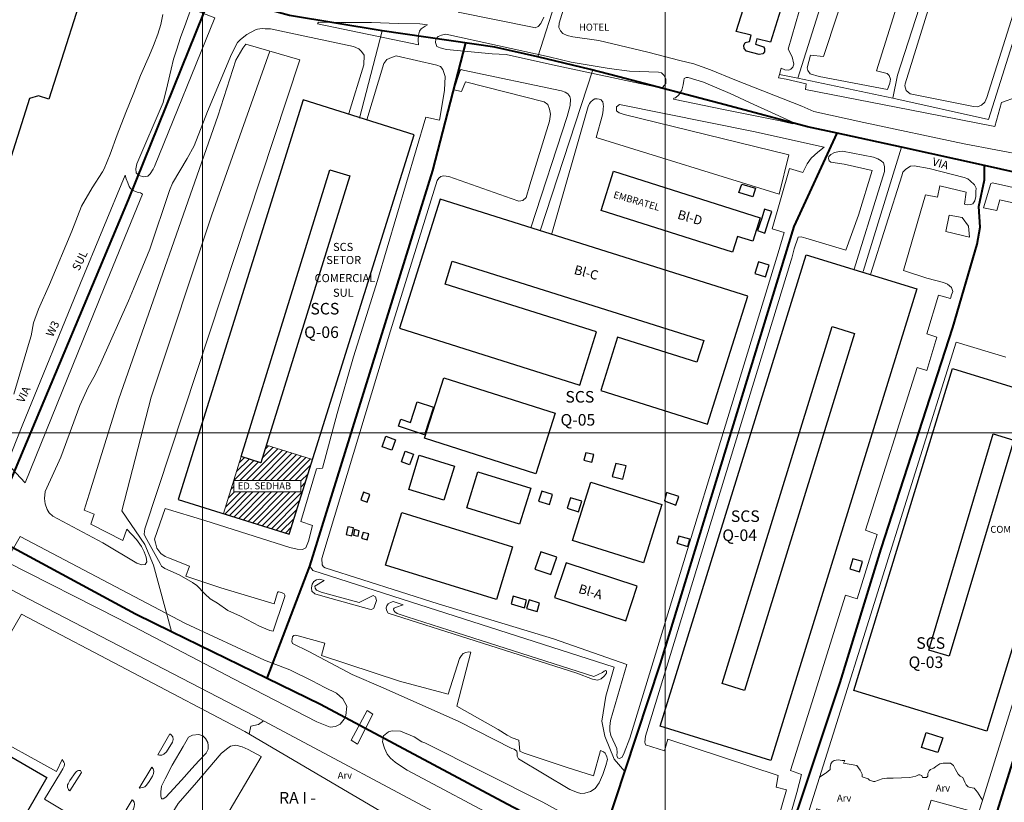
# Model space of a CAD drawing. Extents: x 189617 to 191299, y 8250688 to 8252011.
# Drawn here: x 190121 to 190547, y 8251240 to 8251579 of the extents above; entities that cross this region are included whole.
import ezdxf

# ---------------------------------------------------------------- set-up
doc = ezdxf.new("R2010")
doc.units = 0
doc.header["$MEASUREMENT"] = 0
for name, color, linetype, lineweight in [('Conjuntos', 7, 'Continuous', 0), ('Edif_ Comercial', 7, 'Continuous', 0), ('Edif_ Pública', 7, 'Continuous', 0), ('Eixo de Vias', 7, 'Continuous', 0), ('Hospitais', 7, 'Continuous', 0), ('Lim_ Àrea Ad_', 7, 'Continuous', 0), ('Malha', 7, 'Continuous', 0), ('Quadras', 7, 'Continuous', 0), ('Ref_M_Bos_Arv_Ce', 7, 'Continuous', 0), ('Top_ Cond_ Res_', 7, 'Continuous', 0), ('Top_ Edif_ Com_', 7, 'Continuous', 0), ('Top_ Edif_ Publ_', 7, 'Continuous', 0), ('Top_ Via', 7, 'Continuous', 0), ('Via Pav_ Não Pav', 7, 'Continuous', 0)]:
    doc.layers.add(name, color=color, linetype=linetype, lineweight=lineweight)
doc.layers.add('Parcelamento_conjuntos', color=3, linetype='Continuous')
doc.styles.add('Style-INTL_ENGINEERING', font='INTL_ENGINEERING.shx')

msp = doc.modelspace()

# ---------------------------------------------------------------- hatches: boundary and pattern name
at = {"layer": 'Parcelamento_conjuntos', "linetype": 'Continuous', "lineweight": 0, "ltscale": 20}
h = msp.add_hatch(dxfattribs=at)
h.set_pattern_fill('ANSI31', color=1, scale=15, style=0)
h.set_pattern_definition([(45, (0, 0), (-1.32582521472, 1.32582521472), [])])
h.paths.add_polyline_path([(190209.07976, 8251365.0077), (190216.8, 8251389.66), (190225.33, 8251387.04), (190227.67894, 8251394.63561), (190247.57231, 8251388.40464), (190237.46173, 8251356.11946)])
h.paths.add_polyline_path([(190242.50346, 8251374.41761), (190213.58368, 8251374.41761), (190213.58368, 8251379.38963), (190242.50346, 8251379.38963)], flags=16)

# ---------------------------------------------------------------- linework, layer by layer
at = {"layer": 'Edif_ Comercial', "color": 30, "linetype": 'Continuous', "lineweight": 30, "flags": 128}
msp.add_lwpolyline([(190470.01, 8251647.43), (190445.62, 8251568.91), (190439.65, 8251570.33), (190439.09, 8251567.94), (190442.5, 8251566.78), (190442.99, 8251566.16), (190443.03, 8251564.61), (190442.17, 8251563.84), (190440.67, 8251563.55), (190435.19, 8251564.96), (190434.12, 8251566.05), (190434.02, 8251567.46), (190434.67, 8251568.68), (190436.49, 8251569.09), (190437.17, 8251571.93), (190430.72, 8251573.52), (190443.07, 8251612.51)], dxfattribs=at)
for points in [[(190020.44, 8251453.65), (190042.35, 8251523), (190051.68, 8251520.03), (190066.4, 8251566.51), (190056.86, 8251568.12), (190074.93, 8251625.3), (190088.76, 8251620.92), (190093.25, 8251623.41), (190133.44, 8251610.67), (190136.49, 8251606.5), (190151.88, 8251601.65), (190133.7, 8251544.19), (190129.14, 8251545.65), (190125.22, 8251544.53), (190103.25, 8251475.17), (190106.87, 8251468.77), (190109.57, 8251467.91), (190097.34, 8251429.31)], [(190237.46, 8251356.12), (190291.56, 8251528.84), (190243.62, 8251543.86), (190189.53, 8251371.13)], [(190216.8, 8251389.66), (190255.15, 8251513.67), (190263.68, 8251511.05), (190225.33, 8251387.04)], [(190285.19, 8251445.21), (190363.11, 8251420.63), (190370.36, 8251443.62), (190304.9, 8251464.27), (190308.02, 8251474.17), (190416.72, 8251439.87), (190413.78, 8251430.55), (190379.48, 8251441.37), (190372.19, 8251418.3), (190418.35, 8251403.73), (190435.82, 8251459.01), (190302.78, 8251500.95)], [(190397.93, 8251273.1), (190461, 8251476.9), (190508.74, 8251462.14), (190445.64, 8251258.34)], [(190424.6, 8251291.53), (190472.14, 8251445.95), (190481.92, 8251442.95), (190434.36, 8251288.51)], [(190481.5, 8251288.59), (190524.21, 8251427.76), (190581.69, 8251410.11), (190581.46, 8251408.82), (190539.12, 8251270.91)], [(190304.33, 8251423.8), (190352.5, 8251408.39), (190344.12, 8251382.2), (190295.94, 8251397.62)], [(190299.88, 8251411.06), (190296.03, 8251399.04), (190284.71, 8251402.8), (190285.72, 8251405.83), (190289.91, 8251404.42), (190292.88, 8251413.37)], [(190513.92, 8251306.02), (190541.84, 8251399.48), (190550.77, 8251396.83), (190522.84, 8251303.35)], [(190277.7, 8251393.86), (190279.27, 8251398.45), (190283.5, 8251396.99), (190281.91, 8251392.4)], [(190286.01, 8251387.4), (190287.72, 8251392.08), (190291.27, 8251390.76), (190289.56, 8251386.1)], [(190365.77, 8251391.33), (190364.88, 8251388.19), (190368.27, 8251387.33), (190369.21, 8251390.53)], [(190289.23, 8251375.52), (190293.77, 8251390.27), (190308.97, 8251385.58), (190304.42, 8251370.85)], [(190378.67, 8251386.73), (190377.17, 8251381.03), (190381.68, 8251379.85), (190383.17, 8251385.63)], [(190319.12, 8251383.03), (190341.93, 8251375.96), (190337.09, 8251360.41), (190314.29, 8251367.48)], [(190367.93, 8251378.68), (190398.58, 8251369.04), (190390.6, 8251343.72), (190359.96, 8251353.35)], [(190269.67, 8251374.23), (190268.47, 8251371.03), (190271.22, 8251369.99), (190272.37, 8251373.23)], [(190346.77, 8251374.73), (190345.32, 8251370.46), (190349.97, 8251369.03), (190351.32, 8251373.3)], [(190400.67, 8251374.13), (190399.71, 8251370.53), (190404.67, 8251368.73), (190405.93, 8251372.48)], [(190359.17, 8251371.83), (190357.67, 8251367.33), (190362.57, 8251365.83), (190363.97, 8251370.43)], [(190286.15, 8251365.48), (190334.11, 8251350.68), (190327.09, 8251327.96), (190279.15, 8251342.76)], [(190262.87, 8251359.33), (190262.17, 8251355.93), (190264.57, 8251355.43), (190265.27, 8251358.83)], [(190265.77, 8251358.13), (190265.27, 8251355.73), (190267.27, 8251355.23), (190267.77, 8251357.63)], [(190269.47, 8251356.93), (190268.75, 8251354.48), (190271.17, 8251353.73), (190271.9, 8251356.33)], [(190405.97, 8251355.23), (190405.1, 8251352.19), (190409.77, 8251350.83), (190410.67, 8251353.94)], [(190350.57, 8251338.64), (190353.14, 8251346.21), (190346.23, 8251348.54), (190343.67, 8251340.99)], [(190387.93, 8251333.71), (190357.18, 8251343.77), (190352.23, 8251328.69), (190382.98, 8251318.62)], [(190481.17, 8251345.43), (190479.83, 8251341.13), (190483.97, 8251339.93), (190485.29, 8251344.27)], [(190334.29, 8251329.33), (190333.41, 8251326.06), (190339.17, 8251324.23), (190340.07, 8251327.63)], [(190340.14, 8251324.07), (190344.66, 8251322.74), (190345.74, 8251326.37), (190341.22, 8251327.7)], [(190512.89, 8251270.42), (190520, 8251268.15), (190517.94, 8251261.68), (190510.83, 8251263.94)]]:
    msp.add_lwpolyline(points, close=True, dxfattribs=at)
at = {"layer": 'Edif_ Pública', "color": 2, "linetype": 'Continuous', "lineweight": 30, "flags": 128}
for points in [[(190377.72, 8251513.05), (190441.09, 8251492.96), (190437.87, 8251482.79), (190431.36, 8251484.87), (190429.18, 8251478.06), (190372.34, 8251496.06)], [(190433.11, 8251507.47), (190439.1, 8251505.68), (190437.94, 8251502.01), (190431.87, 8251503.83)], [(190442.94, 8251496.69), (190441.77, 8251492.73), (190440, 8251487.45), (190443.09, 8251486.28), (190444.7, 8251491.27), (190446.17, 8251495.67)], [(190440.37, 8251473.93), (190438.78, 8251468.82), (190443.37, 8251467.33), (190444.98, 8251472.49)]]:
    msp.add_lwpolyline(points, close=True, dxfattribs=at)
at = {"layer": 'Eixo de Vias', "color": 4, "linetype": 'Continuous', "lineweight": 13}
msp.add_line((190345.98, 8251487.26), (190368.71, 8251556.85), dxfattribs=at)
at = {"layer": 'Eixo de Vias', "color": 4, "linetype": 'Continuous', "lineweight": 13, "flags": 128}
for points in [[(190498.48, 8251544.71), (190539.78, 8251535.48), (190553.46, 8251578.83), (190563.12, 8251608.61), (190582.76, 8251673.24), (190601.32, 8251731.67)], [(190489.23, 8251659.08), (190478.6, 8251620.49), (190457.33, 8251553.25)], [(190457.33, 8251553.25), (190498.48, 8251544.71), (190500.5, 8251554.63), (190530.07, 8251646.47)], [(190344.95, 8251562.5), (190361.94, 8251615.71)], [(190203.83, 8251589.77), (190167.96, 8251500.69), (190119.08, 8251384.21)], [(190203.83, 8251589.77), (190237.62, 8251580.33), (190277.64, 8251573.75)], [(190267.92, 8251535.94), (190277.64, 8251573.75)], [(190277.64, 8251573.75), (190326.47, 8251566.7)], [(190186.69, 8251314.03), (190178.84, 8251342.8), (190175.19, 8251351.61), (190165.17, 8251366.18), (190177.93, 8251415.37), (190204.04, 8251494.17), (190229.23, 8251564.92)], [(190326.47, 8251566.7), (190344.95, 8251562.5)], [(190344.95, 8251562.5), (190367.8, 8251557.09)], [(190367.8, 8251557.09), (190379.94, 8251553.92)], [(190379.94, 8251553.92), (190426, 8251541.7)], [(190449.44, 8251554.9), (190457.33, 8251553.25)], [(190426, 8251541.7), (190461.48, 8251532.28), (190474.34, 8251529.55)], [(190474.34, 8251529.55), (190455.8, 8251489.2), (190398, 8251300.27), (190382.6, 8251253.48)], [(190502.21, 8251523.4), (190474.34, 8251529.55)], [(190485.66, 8251469.72), (190502.21, 8251523.4)], [(190538.03, 8251515.5), (190502.21, 8251523.4)], [(190538.03, 8251515.5), (190538.03, 8251514.64), (190538.01, 8251509.33), (190537.14, 8251505.35), (190535.53, 8251497.76), (190535.92, 8251492.5), (190536.19, 8251488.87), (190534.87, 8251481.47), (190524.39, 8251445.46), (190504.83, 8251385.25), (190493.32, 8251349.79), (190475.73, 8251292.01), (190439.19, 8251182.77)], [(190560.49, 8251510.55), (190538.03, 8251515.5)], [(190246.49, 8251342.32), (190299.64, 8251513.37)], [(190599.94, 8251416.46), (190537.7, 8251217.57)], [(190186.69, 8251314.03), (190171.03, 8251321.67), (190105.65, 8251356.97)], [(190227.94, 8251293.86), (190246.49, 8251342.32)], [(190382.6, 8251253.48), (190378.04, 8251258.85), (190373.93, 8251268.75), (190372.72, 8251275.28), (190374.41, 8251286.15), (190378.04, 8251298.71), (190247.69, 8251340.39), (190246.49, 8251342.32)], [(190227.94, 8251293.86), (190186.69, 8251314.03)], [(190331.79, 8251239.51), (190251.04, 8251282.58), (190227.94, 8251293.86)], [(190382.6, 8251253.48), (190371.2, 8251218.88)]]:
    msp.add_lwpolyline(points, dxfattribs=at)
at = {"layer": 'Hospitais', "color": 5, "linetype": 'Continuous', "lineweight": 30, "flags": 128}
msp.add_lwpolyline([(190102.31, 8251268.5), (190132.78, 8251250.96), (190102.59, 8251198.55)], dxfattribs=at)
at = {"layer": 'Malha', "color": 7, "linetype": 'Continuous', "lineweight": 13}
for p, q in [((190400, 8250808.67), (190400, 8251962.37)), ((190200, 8250805.92), (190200, 8251959.62)), ((189733.02, 8251400), (190850.11, 8251400))]:
    msp.add_line(p, q, dxfattribs=at)
at = {"layer": 'Parcelamento_conjuntos', "linetype": 'Continuous', "lineweight": 0, "ltscale": 20}
for p, q in [((190219.19123, 8251397.29427), (190219.16357, 8251397.30293)), ((190227.67897, 8251394.63571), (190247.57231, 8251388.40464)), ((190216.8, 8251389.66), (190209.07976, 8251365.0077))]:
    msp.add_line(p, q, dxfattribs=at)
at = {"layer": 'Parcelamento_conjuntos', "color": 1, "linetype": 'Continuous', "lineweight": 0, "ltscale": 20}
for points in [[(190209.07976, 8251365.0077), (190216.8, 8251389.66), (190225.33, 8251387.04), (190227.67894, 8251394.63561), (190247.57231, 8251388.40464), (190237.46173, 8251356.11946)], [(190242.50346, 8251374.41761), (190213.58368, 8251374.41761), (190213.58368, 8251379.38963), (190242.50346, 8251379.38963)]]:
    msp.add_lwpolyline(points, close=True, dxfattribs=at)
at = {"layer": 'Quadras', "color": 4, "linetype": 'Continuous', "lineweight": 40, "flags": 128}
for points in [[(190203.83, 8251589.77), (190167.96, 8251500.69), (190119.08, 8251384.21)], [(190326.47, 8251566.7), (190277.64, 8251573.75), (190237.62, 8251580.33), (190203.83, 8251589.77)], [(190227.94, 8251293.86), (190246.49, 8251342.32), (190299.64, 8251513.37), (190313.83, 8251568.52)], [(190474.34, 8251529.55), (190461.48, 8251532.28), (190426, 8251541.7), (190379.94, 8251553.92), (190367.8, 8251557.09), (190344.95, 8251562.5), (190326.47, 8251566.7)], [(190371.2, 8251218.88), (190382.6, 8251253.48), (190398, 8251300.27), (190455.8, 8251489.2), (190474.34, 8251529.55)], [(190538.03, 8251515.5), (190502.21, 8251523.4), (190474.34, 8251529.55)], [(190439.19, 8251182.77), (190475.73, 8251292.01), (190493.32, 8251349.79), (190524.39, 8251445.46), (190534.87, 8251481.47), (190536.19, 8251488.87), (190535.53, 8251497.76), (190538.01, 8251509.33), (190538.03, 8251515.5)], [(190491.18, 8251155.68), (190512.82, 8251219.48), (190518.35, 8251235.77), (190541.32, 8251229.12), (190599.94, 8251416.46), (190601.92, 8251423.34), (190559.98, 8251434.77), (190571.74, 8251476.38), (190575.86, 8251487.47), (190581.26, 8251505.96), (190560.49, 8251510.55), (190538.03, 8251515.5)], [(190119.08, 8251384.21), (190112.84, 8251369.35), (190105.65, 8251356.97), (190171.03, 8251321.67), (190186.69, 8251314.03), (190227.94, 8251293.86)], [(190227.94, 8251293.86), (190251.04, 8251282.58), (190331.79, 8251239.51), (190371.2, 8251218.88)]]:
    msp.add_lwpolyline(points, dxfattribs=at)
at = {"layer": 'Ref_M_Bos_Arv_Ce', "color": 3, "linetype": 'Continuous', "lineweight": 13, "flags": 128}
for points in [[(190220.26, 8251269.73), (190220.93, 8251273.08), (190224.24, 8251273.91), (190226.38, 8251275.44)], [(190537.12, 8251241.09), (190535.03, 8251244.57), (190533.6, 8251246.29), (190531.88, 8251246.58), (190531.02, 8251246.87), (190530.16, 8251247.73), (190529.59, 8251248.88), (190528.73, 8251250.89), (190527.58, 8251251.46), (190526.72, 8251252.32), (190525.57, 8251254.33), (190524.71, 8251256.06), (190523.28, 8251257.21), (190522.13, 8251257.21), (190520.13, 8251257.21), (190518.69, 8251256.92), (190516.97, 8251255.77), (190516.11, 8251254.91), (190514.68, 8251254.33), (190514.11, 8251253.76), (190513.53, 8251252.61), (190513.53, 8251251.46), (190512.96, 8251250.89), (190512.39, 8251250.89), (190511.24, 8251250.89), (190510.96, 8251251.75), (190510.1, 8251252.04), (190509.52, 8251252.04), (190508.38, 8251251.46), (190505.8, 8251250.89), (190498.63, 8251250.6), (190498.63, 8251250.6), (190497.2, 8251250.6), (190495.76, 8251250.6), (190493.76, 8251250.31), (190490.6, 8251249.16), (190490.6, 8251249.16), (190490.03, 8251249.16), (190488.31, 8251249.74), (190487.74, 8251250.31), (190485.16, 8251251.18), (190485.16, 8251252.32), (190484.3, 8251254.05), (190482.86, 8251256.06), (190477.13, 8251257.21), (190477.71, 8251258.36), (190476.56, 8251258.36), (190474.84, 8251258.64), (190473.12, 8251258.36), (190472.26, 8251257.78), (190471.69, 8251256.92), (190471.4, 8251255.48), (190471.4, 8251254.33), (190469.68, 8251252.9), (190469.11, 8251252.61), (190466.8, 8251251.07)]]:
    msp.add_lwpolyline(points, dxfattribs=at)
at = {"layer": 'Via Pav_ Não Pav', "color": 2, "linetype": 'Continuous', "lineweight": 13, "flags": 128}
for points in [[(190539.01, 8251544.98), (190576.83, 8251664.54), (190596, 8251725.99), (190595.76, 8251728.56), (190594.69, 8251730.08), (190568.6, 8251745.46), (190567.57, 8251745.6), (190565.78, 8251744.95), (190564.42, 8251744.23), (190563.59, 8251743.35), (190503.77, 8251550.89), (190503.66, 8251549.9), (190504.19, 8251547.98), (190505.86, 8251546.48), (190533.36, 8251540.97), (190535.08, 8251540.85), (190536.69, 8251541.66), (190538.21, 8251542.9), (190539.01, 8251544.98)], [(190418.8, 8251677.82), (190395.14, 8251684.87), (190392.59, 8251685.27), (190389.91, 8251685.98), (190387.86, 8251685.75), (190386.35, 8251684.34), (190362.72, 8251604.69), (190354.17, 8251577.08), (190354.01, 8251575.15), (190354.73, 8251573.79), (190355.79, 8251572.53), (190357.7, 8251571.72), (190360.13, 8251571.1), (190371.42, 8251569.5), (190392.55, 8251564.52), (190406.43, 8251560.97), (190412.4, 8251559.5), (190419.69, 8251556.85), (190430.15, 8251552.62), (190459.1, 8251541.14), (190464.35, 8251538.91), (190485.87, 8251534.15), (190529.19, 8251524.93), (190556.68, 8251519.77)], [(190450.16, 8251557.65), (190451.81, 8251556.92), (190453.42, 8251556.77), (190454.28, 8251557.2), (190455.14, 8251558.06), (190455.57, 8251559.35), (190454.92, 8251562.58), (190453.2, 8251565.81), (190461.16, 8251593.34), (190465.04, 8251590.33), (190466.54, 8251596.13), (190462.24, 8251602.58), (190466.11, 8251615.7), (190473.21, 8251617.42), (190474.49, 8251622.42), (190472.33, 8251623.07), (190480.94, 8251652.1), (190482.45, 8251652.32), (190483.74, 8251653.18), (190484.68, 8251653.98), (190484.51, 8251655.73), (190484.22, 8251656.75), (190483.52, 8251657.51), (190437.16, 8251671.91)], [(190501.37, 8251652.02), (190523.53, 8251645.08), (190524.62, 8251644.37), (190524.83, 8251642.92), (190524.3, 8251640.5), (190521.83, 8251632.97), (190520.66, 8251633.58), (190518.81, 8251628.73), (190514.4, 8251629.9), (190491.34, 8251556.41), (190496.01, 8251555.24), (190496.88, 8251554.49), (190497.4, 8251552.83), (190497.19, 8251551.19), (190496.15, 8251548.33), (190466.55, 8251554.04), (190462.68, 8251555.23), (190461.7, 8251556.58), (190461.45, 8251557.82), (190462.86, 8251563.18), (190468.41, 8251562.59), (190492.79, 8251636.41), (190496.23, 8251646.95), (190497.09, 8251649.74)], [(190179.25, 8251515.13), (190205.39, 8251579.35), (190195.36, 8251583.25), (190194.38, 8251581.51), (190192.82, 8251577.04), (190190.58, 8251570.89), (190188.75, 8251565.35), (190187.48, 8251561.54), (190186.47, 8251557.13), (190184.93, 8251550.39), (190183.07, 8251542.79), (190171.62, 8251516.26), (190171.25, 8251514.02), (190171.46, 8251512.4), (190172.61, 8251511.26), (190174.71, 8251510.62), (190176.42, 8251510.92), (190177.49, 8251511.87), (190178.77, 8251513.92), (190179.25, 8251515.13)], [(190118.5, 8251416.64), (190124.88, 8251438.2), (190125.96, 8251441.85), (190127.03, 8251447.44), (190129.18, 8251453.47), (190133.92, 8251464.01), (190143.6, 8251487.14), (190147.69, 8251497.89), (190152.42, 8251505.85), (190156.87, 8251512.79), (190157.57, 8251514.13), (190160.1, 8251520.5), (190163.15, 8251528.8), (190166.88, 8251538.47), (190170.37, 8251546.88), (190173.25, 8251554.46), (190177.1, 8251563.24), (190178.93, 8251567.34), (190180.71, 8251572.25), (190182.04, 8251576.44), (190182.91, 8251580.8)], [(190347.52, 8251579.69), (190346.35, 8251576.87), (190345.09, 8251575.64), (190343.91, 8251575.09), (190342.74, 8251575.27), (190310.49, 8251581.86)], [(190151.83, 8251375.8), (190148.96, 8251366.51), (190153.29, 8251364.83), (190151.79, 8251360.53), (190165.56, 8251353.43), (190167.39, 8251358.29), (190171.51, 8251353.83), (190173.75, 8251350.82), (190174.79, 8251348.49), (190175.69, 8251346.27), (190175.99, 8251344.14), (190175.23, 8251343.09), (190173.82, 8251342.94), (190171.71, 8251343.62), (190156.93, 8251352.4), (190135.3, 8251363.92), (190133.73, 8251365.37), (190132.89, 8251366.81), (190132.05, 8251369.21), (190131.81, 8251371.62), (190132.03, 8251374.62), (190138.82, 8251389.38), (190147.09, 8251411.71), (190150.68, 8251419.65), (190153.68, 8251425.03), (190156.09, 8251430.2), (190168.11, 8251456.98), (190170.27, 8251462.27), (190177.23, 8251479.41), (190185.8, 8251504.66), (190187.09, 8251507.87), (190193.42, 8251518.54), (190196.47, 8251523.96), (190202.22, 8251538.82), (190212.62, 8251563.65), (190215.18, 8251568.69), (190216.36, 8251569.81), (190217.92, 8251571.12), (190219.29, 8251572.11), (190223.03, 8251574.12), (190223.84, 8251574.42), (190225.83, 8251574.79), (190227.14, 8251574.66), (190227.89, 8251574.66), (190229.49, 8251574.57), (190237.52, 8251572.92), (190265.32, 8251567), (190267.58, 8251566.03), (190268.82, 8251564.86), (190269.89, 8251563.26), (190269.84, 8251559.02), (190263.31, 8251537.94)], [(190249.78, 8251576.72), (190293.44, 8251567.69), (190293.3, 8251569.66), (190293.37, 8251571.85), (190293.89, 8251573.54), (190294.63, 8251574.67), (190296.23, 8251575.74), (190297.33, 8251576.37), (190293.97, 8251576.72), (190284.69, 8251576.99), (190273.13, 8251577.33), (190259.73, 8251577.41), (190250.19, 8251577.51), (190249.78, 8251576.72)], [(190349.92, 8251562.55), (190305.17, 8251572.29), (190303.33, 8251571.94), (190301.85, 8251571.25), (190300.93, 8251570.2), (190300.71, 8251568.74), (190301.36, 8251567.04), (190302.79, 8251566.34), (190305.48, 8251565.64), (190325.28, 8251563.75), (190331.34, 8251563.52), (190351.35, 8251559.11), (190397.82, 8251549.07), (190399.02, 8251549.45), (190400.26, 8251551.02), (190400.34, 8251552.96), (190399.44, 8251554.57), (190398.51, 8251555.53), (190397.17, 8251555.88), (190384.57, 8251556.37), (190375.83, 8251557.47), (190359.39, 8251560.18), (190349.92, 8251562.55)], [(190258.3, 8251408.3), (190251.86, 8251384.73), (190249.28, 8251384.36), (190242.61, 8251361.56), (190247.56, 8251359.84), (190245.84, 8251353.18), (190244.76, 8251350.17), (190243.26, 8251349.52), (190241.03, 8251349.67), (190237.82, 8251350.44), (190201.11, 8251362.12), (190183.9, 8251367.23), (190179.35, 8251353.93), (190179.68, 8251352.44), (190180.33, 8251350.05), (190182, 8251347.77), (190183.92, 8251346.44), (190185.3, 8251345.95), (190194.41, 8251342.35), (190192.91, 8251338.04), (190207.97, 8251332.88), (190231, 8251326), (190232.41, 8251330.96), (190232.71, 8251331.17), (190233.04, 8251331.17), (190234.22, 8251330.96), (190235.39, 8251330.29), (190235.6, 8251329.7), (190235.71, 8251329.18), (190235.18, 8251327.84), (190230.65, 8251314.2), (190229.1, 8251314.43), (190224.64, 8251316.36), (190216.5, 8251320.66), (190211.04, 8251323.21), (190206.61, 8251326.3), (190203.44, 8251328.16), (190201.04, 8251330.3), (190197.54, 8251333.92), (190195.8, 8251335.18), (190189.99, 8251338.58), (190183.84, 8251341.37), (190182.33, 8251342.24), (190181.7, 8251343.52), (190175.3, 8251355.14), (190174.85, 8251356.16), (190175.11, 8251358.44), (190242.19, 8251561.17), (190218.74, 8251567.95), (190217.49, 8251566.22), (190214.41, 8251561.02), (190206.7, 8251536.87), (190163.88, 8251414.66), (190151.83, 8251375.8)], [(190271.14, 8251535.21), (190278.45, 8251559.57), (190279.78, 8251561.33), (190281.68, 8251562.19), (190283.73, 8251562.93), (190301.4, 8251558.97), (190302.92, 8251558.28), (190303.94, 8251556.98), (190305.01, 8251553.95), (190304.59, 8251548.06), (190303.01, 8251538.45), (190302.54, 8251535.13), (190296.53, 8251536.47), (190275.69, 8251465.83), (190265.39, 8251432.82), (190258.3, 8251408.3)], [(190341.96, 8251488.6), (190357.63, 8251536.7), (190358.92, 8251541.43), (190359.14, 8251544.22), (190358.88, 8251545.36), (190357.95, 8251546.49), (190356.85, 8251547.28), (190355.25, 8251547.79), (190312.79, 8251556.78), (190311.8, 8251556.97), (190311.42, 8251556.65), (190308.72, 8251548.26), (190312.01, 8251547.48), (190313.66, 8251551.69)], [(190450.16, 8251557.65), (190449.44, 8251554.9), (190449.07, 8251553.46), (190452.26, 8251552.89), (190460.9, 8251550.8), (190460.62, 8251548.39), (190511.69, 8251538.43), (190542.56, 8251532.32), (190545.34, 8251542.83), (190551.81, 8251545.06)], [(190455.22, 8251533.61), (190449.69, 8251534.84), (190425.17, 8251539.7), (190403.58, 8251544.2), (190403.7, 8251544.59), (190404.42, 8251544.82), (190405.93, 8251546.15), (190407.17, 8251548.16), (190407.75, 8251550.45), (190408.04, 8251552.34), (190408.28, 8251553.12), (190409.09, 8251553.53), (190409.99, 8251553.6), (190416.57, 8251551.62), (190428.12, 8251546.68), (190438.38, 8251541.97), (190447.56, 8251537.7), (190456.07, 8251533.89), (190455.22, 8251533.61)], [(190313.66, 8251551.69), (190347.8, 8251543.02), (190349.27, 8251541.92), (190350.1, 8251539.92), (190350.53, 8251537.77), (190350.1, 8251534.76), (190341.49, 8251507.23), (190339.99, 8251501.64), (190338.48, 8251500.35), (190336.79, 8251500.1), (190333.49, 8251501.2), (190306.58, 8251510.72)], [(190372.93, 8251537.49), (190373.21, 8251539.41), (190373.3, 8251540.25), (190373.35, 8251540.86), (190373.21, 8251541.98), (190373.07, 8251543.01), (190372.69, 8251543.53), (190372.32, 8251543.86), (190371.43, 8251544.18), (190370.64, 8251544.37), (190369.65, 8251544.28), (190368.95, 8251543.95), (190367.97, 8251543.11), (190367.31, 8251542.27), (190366.81, 8251541.1), (190350.99, 8251486.17)], [(190378.97, 8251539.1), (190379.01, 8251540.9), (190380.32, 8251541.84), (190438.22, 8251530.25), (190468.72, 8251523.49), (190466.02, 8251521.36), (190463.17, 8251518.71), (190461.44, 8251516.18), (190459.56, 8251512.52), (190453.79, 8251514.17), (190446.32, 8251488.19), (190451.4, 8251486.55), (190448.8, 8251477.75), (190384.72, 8251267.93), (190382.36, 8251261.63), (190381.37, 8251259.72), (190380.35, 8251259.19), (190379.44, 8251259.38), (190379.16, 8251260.66), (190379.31, 8251261.7), (190379.11, 8251263.41), (190378.39, 8251265.11), (190377.45, 8251267.28), (190376.6, 8251269.1), (190376.17, 8251271.11), (190376.09, 8251273.04), (190376.38, 8251275.53), (190383.46, 8251299.86), (190351.76, 8251310.9), (190301.89, 8251326.05), (190253.05, 8251341.63), (190252.29, 8251341.99), (190251.72, 8251342.85), (190251.68, 8251345.56), (190281.36, 8251444.05), (190301.55, 8251509.05), (190302.21, 8251510.1), (190303.01, 8251510.76), (190304.25, 8251511.01), (190306.58, 8251510.72)], [(190372.93, 8251537.49), (190370.19, 8251527.61), (190449.3, 8251503.1), (190453.49, 8251520.12), (190382.3, 8251537.52), (190380.1, 8251538.25), (190378.97, 8251539.1)], [(190481.7, 8251470.68), (190492.83, 8251506.39), (190494.76, 8251512.92), (190494.83, 8251515.11), (190494.36, 8251516.65), (190493.35, 8251517.61), (190491.96, 8251518.43), (190490.05, 8251519.07), (190476.62, 8251521.76), (190475.38, 8251521.52), (190473.23, 8251521.11), (190471.6, 8251520.23), (190470.72, 8251519.49), (190470.57, 8251518.6), (190470.86, 8251517.56), (190471.6, 8251516.97), (190477.37, 8251516.09), (190489.5, 8251513.43), (190483.58, 8251494.06), (190478.18, 8251478.96), (190460.81, 8251484.16), (190458.74, 8251484.75), (190457.55, 8251484.48), (190455.78, 8251479.43), (190454.74, 8251475.43), (190454.49, 8251474.62)], [(190451.95, 8251226.77), (190456.99, 8251244.49), (190458.93, 8251252.25), (190454.15, 8251253.9), (190463.4, 8251283.24), (190478.02, 8251329.84), (190482.95, 8251328.2), (190488.35, 8251345.28), (190491.6, 8251356.04), (190486.67, 8251357.83), (190508.91, 8251428.27), (190513.1, 8251426.93), (190517.43, 8251441.26), (190513.1, 8251442.76), (190518.18, 8251459.48), (190523.41, 8251457.99), (190523.85, 8251459.62), (190524.3, 8251461.11), (190523.85, 8251462.76), (190522.05, 8251464.21), (190520.27, 8251465), (190513.12, 8251466.82), (190503.02, 8251470.12), (190512.51, 8251502.78), (190517.69, 8251501.89), (190518.78, 8251506.77), (190530.17, 8251503.96), (190529.43, 8251498.79), (190530.62, 8251498.5), (190532.1, 8251498.64), (190533.03, 8251498.96), (190533.82, 8251500.31), (190534.31, 8251502.19), (190534.31, 8251504.26), (190534.38, 8251505.8), (190533.65, 8251507.24), (190531.89, 8251508.91), (190530.88, 8251509.78), (190529.28, 8251510.3), (190514.1, 8251514.24), (190507.62, 8251515.45), (190506.13, 8251515.19), (190504.86, 8251514.56), (190503.85, 8251513.76), (190502.8, 8251512.66), (190502.37, 8251511.06), (190488.81, 8251468.38)], [(190147.35, 8251464.63), (190122.18, 8251403.03), (190115.6, 8251386.65), (190123.38, 8251378.27), (190157.57, 8251462.67), (190174.15, 8251503.15), (190173.2, 8251503.64), (190171.81, 8251503.95), (190170.15, 8251504.7), (190168.95, 8251505.55), (190168.33, 8251506.46), (190167.76, 8251508.09), (190167.09, 8251509.77), (190166.68, 8251511.41), (190147.35, 8251464.63)], [(190571.04, 8251501.47), (190541.49, 8251508.09), (190540.77, 8251507.68), (190537.65, 8251497.25), (190543.4, 8251496.07), (190544.65, 8251500.66), (190561.67, 8251496.81)], [(190522.84, 8251493.99), (190528.44, 8251493.02), (190531.12, 8251489.23), (190531.59, 8251484.52), (190521.26, 8251487.04), (190522.84, 8251493.99)], [(190454.49, 8251474.62), (190391.56, 8251268.77), (190391.18, 8251266.19), (190391.59, 8251265.04), (190399.79, 8251262.54), (190401.11, 8251267.49), (190448.84, 8251251.79), (190448.04, 8251246.76), (190452.52, 8251245.56), (190444.04, 8251216.62)], [(190547.3, 8251432.64), (190525.79, 8251439.08), (190472.69, 8251269.66), (190453.02, 8251207.56), (190450.92, 8251200.83), (190451.32, 8251200.11), (190452.44, 8251199.88), (190454.05, 8251200.94), (190454.66, 8251202.79), (190455.71, 8251205.99), (190465.56, 8251237.4), (190509.33, 8251222.82), (190514.93, 8251241.15), (190535.41, 8251235.59), (190562.32, 8251321.93)], [(190121.21, 8251355.14), (190192.66, 8251317.55), (190226.85, 8251301.67), (190237.74, 8251297.42), (190247.4, 8251292.68), (190252.9, 8251289.83), (190257.92, 8251287.36), (190260.71, 8251285.01), (190262.45, 8251281.83), (190262.03, 8251277.69), (190261.29, 8251276.22), (190259.61, 8251274.04), (190257.53, 8251272.93), (190255.18, 8251272.67), (190249.43, 8251275), (190213.43, 8251293.55), (190163.87, 8251319.6), (190115.01, 8251344.37), (190121.21, 8251355.14)], [(190252.67, 8251336.08), (190250.78, 8251336.71), (190249.37, 8251336.46), (190248.18, 8251335.75), (190247.39, 8251334.58), (190247.16, 8251332.95), (190247.36, 8251331.49), (190248.54, 8251330.36), (190253.03, 8251328.99), (190272.21, 8251323.66), (190273.03, 8251323.55), (190274.09, 8251324.21), (190275.27, 8251327.53), (190274.81, 8251328.98), (190273.86, 8251329.56), (190267.78, 8251326.66), (190260.24, 8251328.61), (190251.33, 8251331.1), (190249.32, 8251331.96), (190248.74, 8251332.82), (190248.55, 8251333.68), (190252.67, 8251336.08)], [(190225.67, 8251086.63), (190229.05, 8251084.73), (190230.84, 8251083.43), (190232.82, 8251082.78), (190234.15, 8251082.77), (190235.97, 8251083.79), (190258.04, 8251121.96), (190309.35, 8251210.83), (190316.14, 8251222.88), (190316.33, 8251224.13), (190316.03, 8251226.61), (190315.39, 8251227.48), (190314.67, 8251228.26), (190222.32, 8251277.61), (190124.88, 8251328.23), (190117.56, 8251332.08)], [(190361.91, 8251296.12), (190368.66, 8251293.48), (190370.82, 8251293.09), (190372.33, 8251293.58), (190373.78, 8251294.84), (190374.65, 8251296.05), (190374.73, 8251296.92), (190374.21, 8251297.18), (190373.61, 8251296.92), (190373, 8251296.4), (190369.18, 8251294.58), (190306.58, 8251314.64), (190288.48, 8251320.38), (190284.18, 8251321.91), (190283.22, 8251322.58), (190282.74, 8251323.15), (190282.55, 8251323.73), (190282.93, 8251324.11), (190283.5, 8251324.4), (190286.76, 8251325.57), (190282.48, 8251326.99), (190281.38, 8251326.54), (190280.34, 8251326.05), (190279.8, 8251325.13), (190279.48, 8251324.3), (190279.58, 8251323.35), (190280.31, 8251322.02), (190361.91, 8251296.12)], [(190147.23, 8251180.92), (190169.12, 8251219.22), (190131.8, 8251241.6), (190138.7, 8251252.9), (190139.71, 8251254.65), (190140.33, 8251255.85), (190140.44, 8251256.54), (190140.37, 8251257.03), (190140.15, 8251257.56), (190139.42, 8251258.72), (190137.02, 8251253.47), (190105.49, 8251270.81), (190106.57, 8251274.9), (190108.47, 8251278.77), (190107.48, 8251281.75), (190103.99, 8251283.74), (190101.51, 8251284.74), (190102, 8251287.22), (190104.99, 8251292.2), (190116.93, 8251313.09), (190121.9, 8251321.54), (190218.42, 8251270.81), (190298.02, 8251224.06), (190312.46, 8251216.36)], [(190327.84, 8251271.75), (190331.78, 8251269.26), (190333.89, 8251268.06), (190336.76, 8251267.12), (190337.15, 8251262.37), (190339.02, 8251261.42), (190349.89, 8251257.8), (190357.73, 8251255.29), (190369, 8251251.67), (190372.1, 8251262.58), (190373.33, 8251262.02), (190374.13, 8251261.42), (190374.33, 8251260.82), (190374.84, 8251259.81), (190375.04, 8251258.7), (190374.43, 8251256.19), (190373.02, 8251252.17), (190371.52, 8251248.65), (190369.81, 8251246.14), (190367.69, 8251244.83), (190365.28, 8251244.13), (190363.57, 8251244.02), (190362.16, 8251244.43), (190358.88, 8251245.77), (190336.61, 8251259.01), (190336.1, 8251260.21), (190336, 8251261.32), (190335.9, 8251262.32), (190335.4, 8251262.73), (190334.7, 8251263.13), (190333.79, 8251263.42), (190310.87, 8251275.19), (190278.17, 8251289.73), (190264.72, 8251295.52), (190245.96, 8251305.4), (190238.94, 8251308.86), (190238.67, 8251309.8), (190238.78, 8251310.87), (190238.97, 8251311.69), (190239.48, 8251312.3), (190240.29, 8251312.45), (190241.36, 8251312.25), (190252.96, 8251309.01), (190251.44, 8251303.71), (190285.19, 8251292.66), (190306.22, 8251286.94), (190311.13, 8251302.32), (190312.01, 8251303.75), (190312.66, 8251304.52), (190313.89, 8251305.01), (190315.22, 8251305.25), (190315.98, 8251305.14), (190310.01, 8251281.74), (190327.84, 8251271.75)], [(190266.98, 8251265.33), (190273.72, 8251278.37), (190271.24, 8251279.91), (190264.37, 8251267.08), (190266.98, 8251265.33)], [(190347.15, 8251240.23), (190296.21, 8251265.99), (190294.88, 8251266.43), (190291.47, 8251268.55), (190285.66, 8251270.92), (190282, 8251271.13), (190280.49, 8251270.7), (190278.34, 8251268.98), (190277.91, 8251266.4), (190278.65, 8251263.69), (190279.85, 8251261.03), (190281.35, 8251259.31), (190283.29, 8251257.58), (190286.52, 8251255.38), (190288.56, 8251254.17), (190331.37, 8251231.34)], [(190206.25, 8251227.28), (190225.46, 8251259.82), (190225.36, 8251260.08), (190219.86, 8251262.99), (190217.27, 8251264.27), (190214.5, 8251264.85), (190212.18, 8251264.56), (190210.43, 8251263.25), (190208.1, 8251261.36), (190197.48, 8251248.85), (190189.48, 8251239.69), (190181.33, 8251226.31), (190173.52, 8251212.75), (190167.7, 8251202.86), (190161.73, 8251192.53), (190155.68, 8251181.42), (190152.7, 8251176.95)], [(190360.33, 8251233.02), (190347.15, 8251240.23)]]:
    msp.add_lwpolyline(points, dxfattribs=at)
for points in [[(190180.77, 8251260.68), (190186, 8251269.84), (190186.51, 8251269.4), (190187.17, 8251268.53), (190187.31, 8251267.3), (190187.02, 8251266.21), (190184.48, 8251261.99), (190183.39, 8251260.97), (190182.44, 8251260.61), (190181.42, 8251260.61)], [(190198.47, 8251258.13), (190201.67, 8251261.48), (190202.54, 8251263.23), (190202.54, 8251264.83), (190202.4, 8251266.14), (190201.38, 8251267.74), (190200.22, 8251268.9), (190198.47, 8251269.48), (190195.7, 8251269.19), (190193.96, 8251268.32), (190191.77, 8251264.39), (190186.97, 8251256.24), (190183.92, 8251250.43), (190182.32, 8251247.23), (190182.02, 8251244.75), (190182.1, 8251242.96), (190182.32, 8251241.7), (190183.04, 8251241.7), (190184.21, 8251242.43), (190191.05, 8251249.84), (190195.41, 8251254.79)], [(190172.69, 8251246.4), (190178.22, 8251255.42), (190178.73, 8251254.62), (190179.02, 8251253.67), (190178.95, 8251252.72), (190178.44, 8251251.56), (190176.99, 8251249.16), (190175.9, 8251247.64), (190175.1, 8251246.91), (190174.29, 8251246.69), (190173.35, 8251246.47)], [(190142.77, 8251245.11), (190147.71, 8251253.13), (190147.67, 8251253.36), (190147.54, 8251253.7), (190147.27, 8251253.91), (190146.96, 8251253.97), (190146.49, 8251253.97), (190145.98, 8251253.8), (190145.58, 8251253.57), (190145.1, 8251253.09), (190142.77, 8251249.68), (190141.96, 8251248.26), (190141.75, 8251247.82), (190141.65, 8251247.31), (190141.68, 8251246.8), (190141.89, 8251246.33), (190142.16, 8251245.82), (190142.43, 8251245.35)], [(190164.26, 8251232.29), (190169.71, 8251241.24), (190169.93, 8251241.16), (190170.51, 8251240.22), (190170.73, 8251239.35), (190170.58, 8251238.26), (190170.08, 8251237.02), (190169.28, 8251235.57), (190168.11, 8251233.82), (190167.46, 8251233.17), (190166.58, 8251232.58), (190165.64, 8251232.29), (190164.62, 8251232.22)]]:
    msp.add_lwpolyline(points, close=True, dxfattribs=at)

# ---------------------------------------------------------------- texts
at = {"layer": 'Conjuntos', "color": 6, "linetype": 'Continuous', "lineweight": 30, "style": 'Style-INTL_ENGINEERING'}
for s, height, rotation, p in [('Bl-D', 3.99996, 343.6719917, (190405.04, 8251492.63)), ('Bl-C', 3.9999, 344.8833583, (190360.33, 8251468.71)), ('Bl-A', 3.99996, 343.5787556, (190362.25, 8251330.83))]:
    msp.add_text(s, height=height, rotation=rotation, dxfattribs=at).set_placement(p)
at = {"layer": 'Lim_ Àrea Ad_', "color": 2, "linetype": 'Continuous', "lineweight": 30, "insert": (190233.16, 8251226.07024), "char_height": 4.99998, "attachment_point": 7, "line_spacing_factor": 0.722892, "style": 'Style-INTL_ENGINEERING'}
msp.add_mtext('RA I - \\P \\PBRASÍLIA', dxfattribs=at)
at = {"layer": 'Quadras', "color": 4, "linetype": 'Continuous', "lineweight": 40, "style": 'Style-INTL_ENGINEERING'}
for s, p in [('SCS', (190246.7, 8251451.12)), ('Q-06', (190243.99, 8251440.96)), ('SCS', (190356.91, 8251413.03)), ('Q-05', (190354.8, 8251403.07)), ('SCS', (190428.41, 8251361.42)), ('Q-04', (190424.72, 8251353.19)), ('SCS', (190508.56, 8251306.58)), ('Q-03', (190505.23, 8251298.28))]:
    msp.add_text(s, height=4.99998, dxfattribs=at).set_placement(p)
at = {"layer": 'Ref_M_Bos_Arv_Ce', "color": 3, "linetype": 'Continuous', "lineweight": 13, "style": 'Style-INTL_ENGINEERING'}
for p in [(190258.48, 8251250.39), (190516.97, 8251244.86), (190474.27, 8251240.55)]:
    msp.add_text('Arv', height=3, dxfattribs=at).set_placement(p)
at = {"layer": 'Top_ Cond_ Res_', "color": 1, "linetype": 'Continuous', "lineweight": 13, "style": 'Style-INTL_ENGINEERING'}
for s, p in [('SCS', (190256.48, 8251478.57)), ('SETOR', (190253.53, 8251472.92)), ('COMERCIAL', (190248.49, 8251465.1)), ('SUL', (190256.48, 8251458.78))]:
    msp.add_text(s, height=3.49998, dxfattribs=at).set_placement(p)
at = {"layer": 'Top_ Edif_ Com_', "color": 30, "linetype": 'Continuous', "lineweight": 13, "style": 'Style-INTL_ENGINEERING'}
for s, p in [('HOTEL', (190362.75, 8251573.83)), ('COMERCIAL', (190540.56, 8251356.73))]:
    msp.add_text(s, height=3, dxfattribs=at).set_placement(p)
at = {"layer": 'Top_ Edif_ Publ_', "color": 2, "linetype": 'Continuous', "lineweight": 13, "style": 'Style-INTL_ENGINEERING'}
msp.add_text('EMBRATEL', height=2.99988, rotation=343.6941139, dxfattribs=at).set_placement((190377.42, 8251501.65))
msp.add_text('ED. SEDHAB', height=3, dxfattribs=at).set_placement((190215.27466, 8251375.51393))
at = {"layer": 'Top_ Via', "color": 7, "linetype": 'Continuous', "lineweight": 13, "style": 'Style-INTL_ENGINEERING'}
for s, height, rotation, p in [('VIA', 3.49998, 344, (190515.15, 8251515.7)), ('SUL', 3.4998, 64, (190146.65, 8251469.7)), ('W3', 3.49986, 64, (190135.37, 8251441.12)), ('VIA', 3.4998, 64, (190122.76, 8251412.63))]:
    msp.add_text(s, height=height, rotation=rotation, dxfattribs=at).set_placement(p)

doc.saveas('drawing.dxf')
